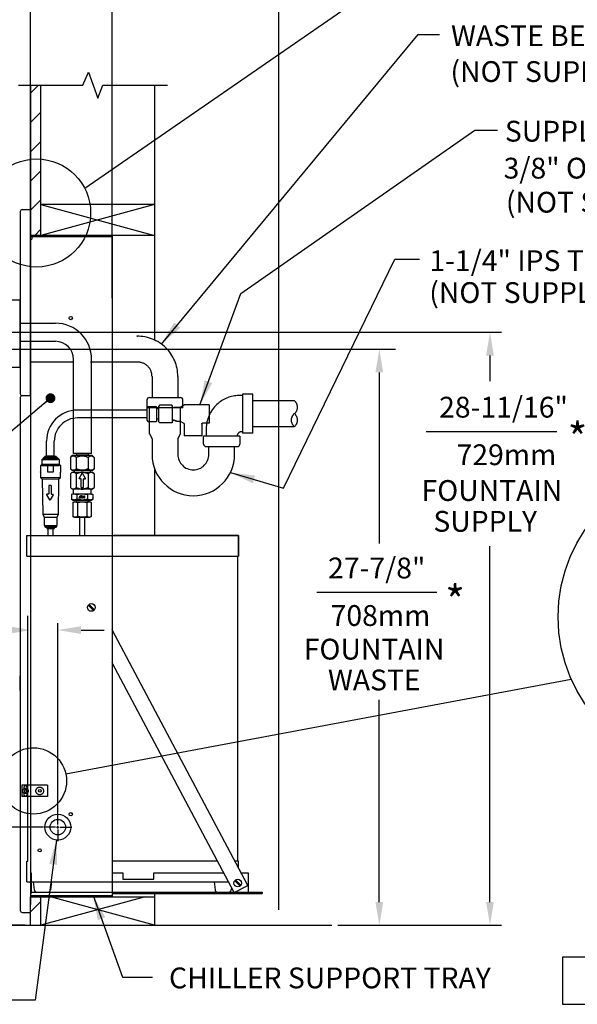
# Model space of a CAD drawing. Extents: x 181 to 1033, y 11 to 218.
# Drawn here: x 188 to 189, y 12 to 15 of the extents above; entities that cross this region are included whole.
import ezdxf

# ---------------------------------------------------------------- set-up
doc = ezdxf.new("R2010")
doc.units = 0
doc.header["$LTSCALE"] = 3
doc.header["$MEASUREMENT"] = 0
for name, pattern in [('CENTER', [2, 1.25, -0.25, 0.25, -0.25]), ('HIDDEN', [0.375, 0.25, -0.125]), ('HIDDEN2', [0.1875, 0.125, -0.0625]), ('PHANTOM', [2.5, 1.25, -0.25, 0.25, -0.25, 0.25, -0.25])]:
    doc.linetypes.add(name, pattern=pattern)
doc.layers.get('0').update_dxf_attribs({"linetype": 'CONTINUOUS'})
for name, color, linetype in [('DIM1', 4, 'CONTINUOUS'), ('OBJ', 7, 'CONTINUOUS'), ('ROUGH-IN', 7, 'CONTINUOUS')]:
    doc.layers.add(name, color=color, linetype=linetype)
doc.styles.add('ARIAL', font='ARIAL.TTF')
doc.styles.get("Standard").update_dxf_attribs({"font": 'simplex.shx'})
doc.dimstyles.get("Standard").update_dxf_attribs({"dimtxt": 0.18, "dimasz": 0.18, "dimexe": 0.18, "dimexo": 0.0625, "dimgap": 0.09, "dimtad": 0, "dimtih": 1, "dimtoh": 1, "dimdec": 4, "dimzin": 0, "dimdsep": 46, "dimtxsty": 'Standard', "dimcen": 0.09, "dimadec": 0, "dimazin": 0, "dimtfac": 1, "dimtdec": 4, "dimtofl": 0, "dimtmove": 0, "dimatfit": 3, "dimfxl": 0, "dimtolj": 1, "dimtzin": 0, "dimarcsym": 0})

msp = doc.modelspace()

# ---------------------------------------------------------------- linework, layer by layer
at = {"color": 0, "linetype": 'Continuous'}
for p, q in [((187.8053, 14.9131), (187.8298, 14.9377)), ((187.8053, 14.8237), (187.8369, 14.8553)), ((187.8053, 14.7344), (187.8369, 14.766)), ((187.8053, 14.645), (187.8369, 14.6766)), ((187.8053, 14.5556), (187.8369, 14.5872)), ((187.8178, 14.4788), (187.8369, 14.4978))]:
    msp.add_line(p, q, dxfattribs=at)
at = {"layer": 'DIM1', "color": 1, "linetype": 'Continuous'}
for p, q in [((187.8053, 14.6167), (187.8053, 15.8933)), ((188.0543, 14.2872), (188.0543, 15.7087)), ((187.8053, 14.4671), (187.8053, 12.4564)), ((189.2107, 14.1114), (189.2107, 14.033)), ((188.8721, 14.0601), (188.8721, 13.5367)), ((189.0159, 13.8797), (189.4148, 13.8797)), ((189.2107, 12.4406), (189.2107, 13.5284)), ((188.6812, 13.3881), (189.0476, 13.3881)), ((187.8884, 12.7092), (187.8884, 13.2933)), ((187.9595, 13.2721), (188.0306, 13.2721)), ((188.8721, 12.4406), (188.8721, 13.0592)), ((187.8884, 12.6773), (187.8884, 12.713)), ((187.8884, 12.6659), (187.8884, 12.6735)), ((187.8422, 12.6697), (187.3012, 12.6697)), ((187.8808, 12.6697), (187.8449, 12.6697)), ((187.8846, 12.6697), (187.8922, 12.6697)), ((187.8884, 12.6621), (187.8884, 12.6264)), ((187.896, 12.6697), (187.9317, 12.6697)), ((188.7449, 12.3695), (189.0232, 12.3695)), ((189.0002, 12.3695), (189.2463, 12.3695))]:
    msp.add_line(p, q, dxfattribs=at)
at = {"layer": 'DIM1', "color": 1, "linetype": 'PHANTOM'}
msp.add_line((188.5637, 15.882), (188.5637, 12.417), dxfattribs=at)
at = {"layer": 'DIM1', "color": 1, "linetype": 'PHANTOM', "ltscale": 0.5}
for p, q in [((187.9711, 14.6235), (189.1439, 15.432)), ((187.9129, 12.8324), (189.4595, 13.1218))]:
    msp.add_line(p, q, dxfattribs=at)
at = {"layer": 'DIM1', "color": 1, "linetype": 'CENTER', "ltscale": 0.5}
for p, q in [((187.6128, 14.1825), (189.1417, 14.1825)), ((189.0908, 14.1825), (189.2463, 14.1825)), ((187.1021, 14.1312), (188.9213, 14.1312))]:
    msp.add_line(p, q, dxfattribs=at)
at = {"layer": 'DIM1', "linetype": 'Continuous'}
for p, q in [((187.9504, 13.561), (187.9742, 13.561)), ((187.7737, 13.0872), (187.7737, 13.1321)), ((187.7875, 12.3695), (187.3012, 12.3695))]:
    msp.add_line(p, q, dxfattribs=at)
at = {"layer": 'DIM1', "color": 1, "linetype": 'Continuous'}
msp.add_lwpolyline([(189.4324, 12.2726), (189.4324, 12.128), (189.577, 12.128), (189.577, 12.2726)], close=True, dxfattribs=at)
at = {"layer": 'DIM1', "color": 1, "linetype": 'PHANTOM', "ltscale": 0.5}
for centre, radius in [((187.8235, 14.5472), 0.1653), ((189.8918, 13.3126), 0.4725), ((187.8139, 12.8111), 0.1013)]:
    msp.add_circle(centre, radius, dxfattribs=at)
at = {"layer": 'DIM1', "color": 1, "linetype": 'Continuous'}
for points in [[(189.1988, 14.1114), (189.2225, 14.1114), (189.2107, 14.1825)], [(188.8603, 14.0601), (188.884, 14.0601), (188.8721, 14.1312)], [(187.7362, 13.284), (187.7362, 13.2603), (187.8073, 13.2721)], [(187.9595, 13.284), (187.9595, 13.2603), (187.8884, 13.2721)], [(188.8603, 12.4406), (188.884, 12.4406), (188.8721, 12.3695)], [(189.1988, 12.4406), (189.2225, 12.4406), (189.2107, 12.3695)]]:
    msp.add_solid(points, dxfattribs=at)
at = {"layer": 'OBJ', "linetype": 'Continuous'}
for p, q in [((187.9646, 14.9377), (187.9822, 14.9777)), ((187.9822, 14.9777), (188.0104, 14.8987)), ((187.7679, 14.9377), (187.9646, 14.9377)), ((187.8053, 13.989), (187.8053, 14.9377)), ((187.8053, 14.9377), (187.8053, 14.4788)), ((187.8369, 14.4788), (187.8369, 14.9377)), ((188.0104, 14.8987), (188.0261, 14.9377)), ((188.0261, 14.9377), (188.2243, 14.9377)), ((188.1845, 14.9377), (188.1845, 14.4788)), ((188.1845, 14.5736), (187.8369, 14.4788)), ((187.8369, 14.5736), (188.1845, 14.4788)), ((188.1845, 14.5736), (187.8369, 14.5736)), ((187.8053, 14.5025), (187.8053, 14.4808)), ((188.1845, 14.4788), (187.8053, 14.4788)), ((187.8053, 14.4671), (187.8094, 14.4671)), ((187.8072, 14.4788), (188.0543, 14.4788)), ((187.8072, 14.475), (188.0543, 14.475)), ((187.8094, 14.475), (187.8094, 14.4671)), ((188.0543, 14.4788), (188.0543, 12.4564)), ((188.1845, 14.4788), (188.1845, 14.1591)), ((186.8336, 14.2813), (187.7737, 14.2813)), ((186.8257, 14.0759), (187.7737, 14.0759)), ((187.7737, 13.9832), (187.7737, 12.4148)), ((188.1845, 13.7653), (188.1845, 13.561)), ((187.9323, 13.7554), (187.994, 13.7554)), ((187.9533, 13.7358), (187.9624, 13.7514)), ((187.9587, 13.7345), (187.9541, 13.7345)), ((187.9596, 13.7081), (187.9596, 13.7336)), ((187.973, 13.7358), (187.9639, 13.7514)), ((187.9667, 13.7081), (187.9667, 13.7336)), ((187.9676, 13.7345), (187.9723, 13.7345)), ((188.0543, 13.561), (188.4414, 13.561)), ((188.0543, 13.561), (188.4414, 13.561)), ((188.4414, 13.561), (188.0603, 13.561)), ((188.4414, 13.561), (188.4414, 13.4978)), ((188.4414, 13.4978), (188.4414, 13.561)), ((188.0543, 13.4978), (188.4414, 13.4978)), ((188.4384, 13.4978), (188.4384, 12.5656)), ((187.9979, 13.3317), (187.9816, 13.348)), ((188.0006, 13.3344), (187.9843, 13.3507)), ((188.4697, 12.4916), (188.0543, 13.2728)), ((188.4278, 12.4694), (188.0543, 13.1719)), ((187.7936, 12.5656), (187.7965, 12.5656)), ((188.4414, 12.5448), (188.4414, 12.5656)), ((187.8071, 12.5302), (187.8071, 12.467)), ((188.0876, 12.5302), (188.0876, 12.5105)), ((188.1824, 12.5105), (188.1824, 12.5302)), ((188.4491, 12.5302), (188.4707, 12.5302)), ((188.4707, 12.5302), (188.4707, 12.467)), ((188.0876, 12.5105), (188.1824, 12.5105)), ((188.4459, 12.4891), (188.4296, 12.5054)), ((188.4486, 12.4918), (188.4323, 12.5081)), ((188.0543, 12.467), (188.514, 12.467)), ((188.1845, 12.467), (188.1845, 12.3695)), ((188.4278, 12.4694), (188.4697, 12.4916)), ((188.4707, 12.4708), (188.514, 12.4708)), ((188.514, 12.4708), (188.514, 12.467)), ((187.8053, 12.3695), (187.8053, 12.4564)), ((187.8053, 12.4564), (187.8369, 12.4564)), ((187.8053, 12.4545), (187.8053, 12.4327)), ((187.8053, 12.4106), (187.8369, 12.4422)), ((187.8072, 12.4602), (188.0543, 12.4602)), ((187.8072, 12.4564), (188.0543, 12.4564)), ((188.1555, 12.4564), (187.8369, 12.3695)), ((187.8369, 12.3695), (187.8369, 12.4564)), ((188.1845, 12.3695), (187.8658, 12.4564)), ((188.0543, 12.4564), (188.1845, 12.4564)), ((186.0206, 12.3695), (188.727, 12.3695))]:
    msp.add_line(p, q, dxfattribs=at)
at = {"layer": 'OBJ'}
for p, q in [((187.7737, 14.552), (187.7737, 13.9947)), ((187.7794, 14.5578), (187.8053, 14.5578)), ((187.7737, 14.2497), (187.7737, 14.2813)), ((187.7737, 14.0759), (187.7737, 14.2497)), ((187.7794, 13.989), (187.8053, 13.989)), ((187.7794, 13.989), (187.8053, 13.989)), ((188.1608, 13.9752), (188.1608, 13.9515)), ((188.2714, 13.9515), (188.2714, 13.9752)), ((188.162, 13.9524), (188.1638, 13.9555)), ((188.1916, 13.9524), (188.1898, 13.9555)), ((188.1979, 13.9483), (188.1916, 13.9483)), ((188.2, 13.96), (188.1978, 13.9562)), ((188.2397, 13.9564), (188.2376, 13.96)), ((188.2405, 13.9537), (188.2397, 13.9523)), ((188.2405, 13.9537), (188.2417, 13.9515)), ((188.2424, 13.9515), (188.2417, 13.9515)), ((188.2437, 13.9538), (188.2424, 13.9515)), ((188.2437, 13.9538), (188.2446, 13.9522)), ((188.246, 13.9523), (188.2446, 13.9522)), ((188.247, 13.9539), (188.246, 13.9523)), ((188.247, 13.9539), (188.2475, 13.953)), ((188.2497, 13.9531), (188.2475, 13.953)), ((188.162, 13.9129), (188.1638, 13.9099)), ((188.1916, 13.9129), (188.1898, 13.9099)), ((188.1979, 13.9171), (188.1916, 13.9171)), ((188.2001, 13.9053), (188.1979, 13.909)), ((188.2397, 13.909), (188.2375, 13.9053)), ((188.2397, 13.9131), (188.2404, 13.9145)), ((188.2421, 13.9116), (188.2404, 13.9145)), ((188.2421, 13.9116), (188.2434, 13.9138)), ((188.244, 13.9138), (188.2434, 13.9138)), ((188.2453, 13.9115), (188.244, 13.9138)), ((188.2453, 13.9115), (188.2462, 13.9131)), ((188.2477, 13.913), (188.2462, 13.9131)), ((188.2486, 13.9114), (188.2477, 13.913)), ((188.2486, 13.9114), (188.2491, 13.9123)), ((188.2513, 13.9122), (188.2491, 13.9123)), ((188.2518, 13.9113), (188.2513, 13.9122)), ((187.8538, 13.804), (187.8538, 13.8497)), ((187.8777, 13.8041), (187.8775, 13.8497)), ((187.839, 13.792), (187.839, 13.7784)), ((187.8435, 13.793), (187.8399, 13.793)), ((187.8427, 13.7966), (187.8463, 13.8003)), ((187.8427, 13.7966), (187.8893, 13.7968)), ((187.8427, 13.7966), (187.8427, 13.7948)), ((187.8427, 13.7966), (187.8427, 13.7948)), ((187.8427, 13.7948), (187.8879, 13.795)), ((187.8441, 13.7948), (187.8427, 13.7948)), ((187.8452, 13.793), (187.8435, 13.793)), ((187.8441, 13.793), (187.8441, 13.7948)), ((187.8441, 13.793), (187.8879, 13.7932)), ((187.8869, 13.7932), (187.8452, 13.793)), ((187.8455, 13.793), (187.8455, 13.793)), ((187.8463, 13.8003), (187.8857, 13.8004)), ((187.8485, 13.804), (187.8835, 13.8041)), ((187.8485, 13.804), (187.8485, 13.8003)), ((187.8485, 13.8003), (187.8835, 13.8004)), ((187.8777, 13.8041), (187.8543, 13.804)), ((187.8835, 13.8004), (187.8835, 13.8041)), ((187.8893, 13.7968), (187.8857, 13.8004)), ((187.8886, 13.7932), (187.8869, 13.7932)), ((187.8879, 13.795), (187.8893, 13.795)), ((187.8879, 13.7932), (187.8879, 13.795)), ((187.8921, 13.7932), (187.8886, 13.7932)), ((187.8893, 13.7968), (187.8893, 13.795)), ((187.8931, 13.7786), (187.8931, 13.7922)), ((187.9269, 13.8001), (187.9323, 13.8054)), ((187.9269, 13.8001), (187.9269, 13.7655)), ((187.9631, 13.8054), (187.9323, 13.8054)), ((187.9918, 13.8118), (187.9365, 13.8118)), ((187.945, 13.8001), (187.945, 13.7601)), ((187.994, 13.8054), (187.9631, 13.8054)), ((187.9812, 13.8001), (187.9812, 13.7601)), ((187.994, 13.8054), (187.9993, 13.8001)), ((187.9993, 13.8001), (187.9993, 13.7655)), ((187.835, 13.7745), (187.835, 13.7557)), ((187.8367, 13.7748), (187.8353, 13.7748)), ((187.8366, 13.7748), (187.8372, 13.7772)), ((187.8373, 13.7748), (187.8367, 13.7748)), ((187.8372, 13.7772), (187.839, 13.7773)), ((187.8571, 13.7749), (187.8373, 13.7748)), ((187.839, 13.7773), (187.8397, 13.7748)), ((187.8398, 13.7775), (187.8398, 13.7748)), ((187.8398, 13.7748), (187.843, 13.7748)), ((187.84, 13.7775), (187.8421, 13.7775)), ((187.8896, 13.7789), (187.8426, 13.7787)), ((187.8426, 13.7784), (187.8426, 13.7787)), ((187.843, 13.7748), (187.8484, 13.7773)), ((187.843, 13.7748), (187.8502, 13.7749)), ((187.848, 13.7748), (187.8484, 13.7773)), ((187.8484, 13.7773), (187.8496, 13.7773)), ((187.8496, 13.7773), (187.8502, 13.7748)), ((187.8502, 13.7749), (187.8622, 13.7749)), ((187.8575, 13.7749), (187.8571, 13.7749)), ((187.8572, 13.7746), (187.8573, 13.7558)), ((187.8746, 13.7749), (187.8575, 13.7749)), ((187.8622, 13.7749), (187.8698, 13.7774)), ((187.8622, 13.7749), (187.87, 13.7749)), ((187.87, 13.7749), (187.8698, 13.7774)), ((187.87, 13.7749), (187.8825, 13.775)), ((187.8751, 13.7749), (187.8746, 13.7749)), ((187.875, 13.7558), (187.875, 13.7746)), ((187.8949, 13.775), (187.8751, 13.7749)), ((187.8879, 13.7774), (187.8825, 13.775)), ((187.8825, 13.775), (187.8897, 13.775)), ((187.8837, 13.775), (187.8891, 13.7774)), ((187.8891, 13.7774), (187.8879, 13.7774)), ((187.8897, 13.775), (187.8891, 13.7774)), ((187.8896, 13.7789), (187.8896, 13.7786)), ((187.8897, 13.775), (187.8923, 13.775)), ((187.8901, 13.7776), (187.8922, 13.7776)), ((187.8923, 13.775), (187.8923, 13.7777)), ((187.8931, 13.7774), (187.8925, 13.775)), ((187.8931, 13.7774), (187.8932, 13.775)), ((187.8949, 13.7774), (187.8931, 13.7774)), ((187.8949, 13.775), (187.8949, 13.7774)), ((187.8956, 13.775), (187.8949, 13.7774)), ((187.8955, 13.775), (187.8949, 13.775)), ((187.8969, 13.775), (187.8955, 13.775)), ((187.8973, 13.7559), (187.8972, 13.7747)), ((187.9269, 13.7655), (187.9323, 13.7601)), ((187.9631, 13.7601), (187.9323, 13.7601)), ((187.9381, 13.7601), (187.9381, 13.7554)), ((187.994, 13.7601), (187.9631, 13.7601)), ((187.9882, 13.7554), (187.9882, 13.7601)), ((187.994, 13.7601), (187.9993, 13.7655)), ((187.8354, 13.7554), (187.8366, 13.7554)), ((187.8357, 13.7551), (187.8358, 13.7386)), ((187.8358, 13.7386), (187.8967, 13.7388)), ((187.8358, 13.7386), (187.8405, 13.7339)), ((187.8405, 13.7339), (187.892, 13.734)), ((187.8405, 13.7339), (187.8427, 13.626)), ((187.8576, 13.7555), (187.8747, 13.7555)), ((187.8905, 13.6261), (187.892, 13.734)), ((187.892, 13.734), (187.8967, 13.7388)), ((187.8957, 13.7556), (187.897, 13.7556)), ((187.8967, 13.7388), (187.8966, 13.7553)), ((187.9323, 13.7554), (187.9269, 13.75)), ((187.9269, 13.75), (187.9269, 13.7078)), ((187.945, 13.75), (187.945, 13.7078)), ((187.9812, 13.75), (187.9812, 13.7078)), ((187.9993, 13.75), (187.994, 13.7554)), ((187.9993, 13.75), (187.9993, 13.7078)), ((187.8606, 13.7138), (187.8606, 13.6882)), ((187.8677, 13.7138), (187.8606, 13.7138)), ((187.8677, 13.7138), (187.8677, 13.6882)), ((187.9269, 13.7078), (187.9323, 13.7025)), ((187.9631, 13.7025), (187.9323, 13.7025)), ((187.9357, 13.7025), (187.9353, 13.6891)), ((187.9596, 13.7081), (187.9667, 13.7081)), ((187.994, 13.7025), (187.9631, 13.7025)), ((187.9906, 13.6891), (187.9902, 13.7025)), ((187.994, 13.7025), (187.9993, 13.7078)), ((187.8542, 13.686), (187.8633, 13.6704)), ((187.8597, 13.6873), (187.855, 13.6873)), ((187.874, 13.686), (187.8649, 13.6704)), ((187.8685, 13.6873), (187.8732, 13.6873)), ((187.9353, 13.6891), (187.9303, 13.6863)), ((187.9303, 13.6863), (187.9303, 13.6722)), ((187.9303, 13.6722), (187.9353, 13.6694)), ((187.9353, 13.6891), (187.9906, 13.6891)), ((187.9353, 13.6694), (187.9906, 13.6694)), ((187.9444, 13.6694), (187.9444, 13.6642)), ((187.9466, 13.6863), (187.9466, 13.6722)), ((187.9531, 13.6759), (187.9531, 13.6767)), ((187.9531, 13.6767), (187.9568, 13.6767)), ((187.9578, 13.6759), (187.9531, 13.6759)), ((187.9537, 13.679), (187.9537, 13.6798)), ((187.9537, 13.6798), (187.9568, 13.6798)), ((187.9568, 13.679), (187.9537, 13.679)), ((187.9568, 13.6829), (187.9578, 13.6829)), ((187.9568, 13.6798), (187.9568, 13.6829)), ((187.9568, 13.6767), (187.9568, 13.679)), ((187.9578, 13.6829), (187.9578, 13.6759)), ((187.9589, 13.6829), (187.9631, 13.6829)), ((187.9589, 13.6821), (187.9589, 13.6829)), ((187.9622, 13.6821), (187.9589, 13.6821)), ((187.9622, 13.6759), (187.9622, 13.6821)), ((187.9631, 13.6759), (187.9622, 13.6759)), ((187.9631, 13.6829), (187.9631, 13.6759)), ((187.9648, 13.6759), (187.9648, 13.6829)), ((187.9648, 13.6829), (187.9657, 13.6829)), ((187.9657, 13.6759), (187.9648, 13.6759)), ((187.9657, 13.6829), (187.9657, 13.6796)), ((187.9657, 13.6796), (187.9691, 13.6796)), ((187.9691, 13.6788), (187.9657, 13.6788)), ((187.9657, 13.6788), (187.9657, 13.6759)), ((187.9691, 13.6829), (187.9701, 13.6829)), ((187.9691, 13.6796), (187.9691, 13.6829)), ((187.9691, 13.6759), (187.9691, 13.6788)), ((187.9701, 13.6759), (187.9691, 13.6759)), ((187.9701, 13.6829), (187.9701, 13.6759)), ((187.9793, 13.6863), (187.9793, 13.6722)), ((187.9815, 13.6642), (187.9815, 13.6694)), ((187.9956, 13.6863), (187.9906, 13.6891)), ((187.9906, 13.6694), (187.9956, 13.6722)), ((187.9956, 13.6863), (187.9956, 13.6722)), ((187.9383, 13.6642), (187.9344, 13.662)), ((187.9344, 13.662), (187.9344, 13.6194)), ((187.9383, 13.6642), (187.9416, 13.6642)), ((187.9416, 13.6642), (187.9629, 13.6642)), ((187.9487, 13.662), (187.9487, 13.6194)), ((187.9629, 13.6642), (187.9866, 13.6642)), ((187.9772, 13.662), (187.9772, 13.6194)), ((187.9866, 13.6642), (187.9904, 13.662)), ((187.9904, 13.662), (187.9904, 13.6194)), ((187.8427, 13.626), (187.8905, 13.6261)), ((187.843, 13.626), (187.8467, 13.6176)), ((187.8467, 13.6176), (187.8866, 13.6177)), ((187.8467, 13.6176), (187.8467, 13.5921)), ((187.8866, 13.6177), (187.8902, 13.6261)), ((187.8867, 13.5923), (187.8866, 13.6177)), ((187.9344, 13.6194), (187.9383, 13.6172)), ((187.9383, 13.6172), (187.9416, 13.6172)), ((187.9416, 13.6172), (187.9629, 13.6172)), ((187.955, 13.6172), (187.955, 13.5609)), ((187.9629, 13.6172), (187.9866, 13.6172)), ((187.9904, 13.6194), (187.9866, 13.6172)), ((187.8467, 13.5921), (187.8867, 13.5923)), ((187.849, 13.5904), (187.8845, 13.5905)), ((187.849, 13.5904), (187.849, 13.5879)), ((187.849, 13.5879), (187.8845, 13.588)), ((187.8498, 13.5921), (187.8836, 13.5923)), ((187.8498, 13.5921), (187.8498, 13.5904)), ((187.8504, 13.5866), (187.8831, 13.5867)), ((187.8551, 13.5866), (187.8784, 13.5866)), ((187.8551, 13.5865), (187.8551, 13.5828)), ((187.8551, 13.5828), (187.8784, 13.5828)), ((187.8587, 13.5604), (187.8589, 13.5831)), ((187.859, 13.5828), (187.8745, 13.5828)), ((187.8744, 13.5604), (187.8745, 13.583)), ((187.8784, 13.5828), (187.8784, 13.5866)), ((187.8845, 13.588), (187.8831, 13.5867)), ((187.8836, 13.5923), (187.8837, 13.5905)), ((187.8845, 13.5905), (187.8845, 13.588)), ((188.4414, 13.561), (188.0603, 13.561)), ((187.8053, 13.513), (187.8053, 13.4913)), ((188.3767, 12.5656), (188.0543, 12.5656)), ((188.4414, 12.5656), (188.4303, 12.5656)), ((188.4414, 12.5448), (188.4414, 12.5656)), ((188.0543, 12.5302), (188.0876, 12.5302)), ((188.1824, 12.5302), (188.3955, 12.5302)), ((187.7794, 12.409), (187.8053, 12.409)), ((186.0206, 12.3695), (188.727, 12.3695))]:
    msp.add_line(p, q, dxfattribs=at)
at = {"layer": 'OBJ', "linetype": 'HIDDEN2'}
for p, q in [((187.8053, 14.475), (187.8647, 14.475)), ((188.4531, 13.989), (188.4373, 13.989)), ((188.4847, 13.9929), (188.4531, 13.9929)), ((188.6122, 13.9732), (188.4847, 13.9732)), ((188.3425, 13.8877), (188.3425, 13.8646)), ((188.4847, 13.8942), (188.6122, 13.8942)), ((188.1687, 13.8725), (188.1766, 13.8567)), ((188.1766, 13.8567), (188.1766, 13.8093)), ((188.2556, 13.8567), (188.2635, 13.8725)), ((188.2556, 13.8567), (188.2556, 13.8093)), ((188.3346, 13.8409), (188.3346, 13.8646)), ((188.4452, 13.8646), (188.4452, 13.8409)), ((188.4847, 13.8744), (188.4531, 13.8744)), ((188.3504, 13.8093), (188.3504, 13.833)), ((188.4294, 13.8093), (188.4294, 13.833)), ((187.8133, 12.5024), (187.8164, 12.4777)), ((187.8686, 12.5024), (187.8656, 12.4777)), ((188.3663, 12.5024), (188.3694, 12.4777)), ((188.4195, 12.4851), (188.4185, 12.4777))]:
    msp.add_line(p, q, dxfattribs=at)
at = {"layer": 'OBJ', "linetype": 'HIDDEN'}
for p, q in [((187.7737, 14.2102), (187.8782, 14.2102)), ((187.7737, 14.2102), (187.8812, 14.2102)), ((187.7737, 14.1549), (187.8782, 14.1549)), ((187.7737, 14.1549), (187.8812, 14.1549)), ((188.1298, 14.1707), (188.1323, 14.1707)), ((187.9335, 14.091), (187.8053, 14.091)), ((187.9365, 13.8118), (187.9365, 14.0996)), ((188.1278, 14.091), (187.9888, 14.091)), ((187.9918, 13.8118), (187.9918, 14.0996)), ((188.1766, 14.0475), (188.1766, 13.9831)), ((188.2556, 14.0475), (188.2556, 13.9831)), ((188.1687, 13.9831), (188.2635, 13.9831)), ((188.4531, 13.9929), (188.4531, 13.8744)), ((188.4847, 13.8744), (188.4847, 13.9929)), ((188.162, 13.9445), (187.9486, 13.9445)), ((188.2714, 13.9515), (188.1608, 13.9515)), ((188.1687, 13.8725), (188.1687, 13.9515)), ((188.2635, 13.8725), (188.2635, 13.9515)), ((188.162, 13.9208), (187.9486, 13.9208)), ((187.8538, 13.8379), (187.8538, 13.8497)), ((187.8775, 13.8379), (187.8775, 13.8497)), ((188.4452, 13.8646), (188.3346, 13.8646)), ((188.3425, 13.833), (188.4373, 13.833)), ((187.7936, 13.561), (188.0543, 13.561)), ((187.7936, 13.4978), (187.7936, 13.561)), ((187.7936, 13.561), (188.0543, 13.561)), ((187.7936, 13.4978), (188.0543, 13.4978)), ((187.7965, 12.5656), (187.7965, 13.4978)), ((187.7936, 12.5024), (187.7936, 12.5656)), ((187.7936, 12.5024), (188.0543, 12.5024)), ((188.0543, 12.5024), (188.4103, 12.5024)), ((187.8071, 12.4708), (188.4707, 12.4708))]:
    msp.add_line(p, q, dxfattribs=at)
at = {"layer": 'OBJ', "linetype": 'HIDDEN', "ltscale": 0.75}
for p, q in [((188.162, 13.9129), (188.162, 13.9524)), ((188.1916, 13.9129), (188.1916, 13.9524)), ((188.1979, 13.909), (188.1979, 13.9564)), ((188.2376, 13.96), (188.2, 13.96)), ((188.2397, 13.909), (188.2397, 13.9564)), ((188.3512, 13.9611), (188.2747, 13.9611)), ((188.3512, 13.9611), (188.3512, 13.9042)), ((188.2375, 13.9053), (188.2001, 13.9053)), ((188.2747, 13.9028), (188.2747, 13.8663)), ((188.3512, 13.9042), (188.3313, 13.9042)), ((188.3288, 13.8663), (188.2747, 13.8663))]:
    msp.add_line(p, q, dxfattribs=at)
at = {"layer": 'OBJ', "linetype": 'HIDDEN', "ltscale": 0.5}
for p, q in [((188.1638, 13.9555), (188.1898, 13.9555)), ((188.1638, 13.9099), (188.1898, 13.9099)), ((188.3288, 13.9017), (188.3288, 13.8663)), ((187.8568, 12.7977), (187.7778, 12.7977)), ((187.7845, 12.7912), (187.7845, 12.7869)), ((187.7845, 12.7738), (187.7845, 12.7695)), ((187.7875, 12.7838), (187.7855, 12.7803)), ((187.7855, 12.7803), (187.7875, 12.7769)), ((187.7915, 12.7838), (187.7875, 12.7838)), ((187.7875, 12.7769), (187.7915, 12.7769)), ((187.7934, 12.7803), (187.7915, 12.7838)), ((187.7915, 12.7769), (187.7934, 12.7803)), ((187.7944, 12.7869), (187.7944, 12.7912)), ((187.7944, 12.7695), (187.7944, 12.7738)), ((187.8568, 12.7629), (187.7778, 12.7629))]:
    msp.add_line(p, q, dxfattribs=at)
at = {"layer": 'OBJ', "linetype": 'HIDDEN', "ltscale": 0.25}
for p, q in [((188.2502, 13.954), (188.2627, 13.954)), ((188.2627, 13.954), (188.2747, 13.9611)), ((188.2518, 13.9113), (188.2627, 13.9113)), ((188.2627, 13.9113), (188.2735, 13.905))]:
    msp.add_line(p, q, dxfattribs=at)
at = {"layer": 'OBJ', "color": 7, "linetype": 'Continuous', "lineweight": 30}
msp.add_line((187.9452, 13.8118), (187.9827, 13.8118), dxfattribs=at)
at = {"layer": 'OBJ', "color": 7}
msp.add_line((187.9705, 13.6172), (187.9705, 13.5609), dxfattribs=at)
at = {"layer": 'OBJ', "linetype": 'HIDDEN', "ltscale": 0.38}
msp.add_line((187.7778, 12.7977), (187.7778, 12.7629), dxfattribs=at)
at = {"layer": 'OBJ', "linetype": 'HIDDEN2', "ltscale": 0.75}
msp.add_line((187.8568, 12.7977), (187.8568, 12.7629), dxfattribs=at)
at = {"layer": 'OBJ', "flags": 128}
for points in [[(187.9269, 13.8001), (187.9288, 13.8018), (187.9307, 13.8032), (187.9328, 13.8042), (187.9348, 13.8048), (187.9363, 13.8049), (187.9377, 13.8047), (187.9392, 13.8042), (187.9407, 13.8035), (187.9429, 13.802), (187.945, 13.8001)], [(187.945, 13.8001), (187.9432, 13.8018), (187.9413, 13.8032), (187.9392, 13.8042), (187.9371, 13.8048), (187.9357, 13.8049), (187.9342, 13.8047), (187.9327, 13.8042), (187.9313, 13.8035), (187.9291, 13.802), (187.9269, 13.8001)], [(187.945, 13.8001), (187.9486, 13.8017), (187.9522, 13.8031), (187.956, 13.8041), (187.9599, 13.8047), (187.9638, 13.8049), (187.9671, 13.8047), (187.9703, 13.8041), (187.9734, 13.8033), (187.9774, 13.8018), (187.9812, 13.8001)], [(187.9812, 13.8001), (187.9774, 13.8018), (187.9734, 13.8033), (187.9687, 13.8044), (187.9638, 13.8049), (187.9609, 13.8048), (187.958, 13.8045), (187.9551, 13.8039), (187.9522, 13.8031), (187.9486, 13.8017), (187.945, 13.8001)], [(187.9812, 13.8001), (187.9831, 13.8018), (187.985, 13.8032), (187.987, 13.8042), (187.9892, 13.8048), (187.9906, 13.8049), (187.9921, 13.8047), (187.9935, 13.8042), (187.995, 13.8035), (187.9972, 13.802), (187.9993, 13.8001)], [(187.9993, 13.8001), (187.9975, 13.8018), (187.9956, 13.8032), (187.9935, 13.8042), (187.9914, 13.8048), (187.99, 13.8049), (187.9885, 13.8047), (187.987, 13.8042), (187.9856, 13.8035), (187.9834, 13.802), (187.9812, 13.8001)], [(187.9269, 13.7655), (187.9288, 13.7638), (187.9307, 13.7624), (187.9328, 13.7613), (187.9348, 13.7607), (187.9363, 13.7606), (187.9377, 13.7608), (187.9392, 13.7613), (187.9407, 13.762), (187.9429, 13.7635), (187.945, 13.7655)], [(187.945, 13.7655), (187.9432, 13.7638), (187.9413, 13.7624), (187.9392, 13.7613), (187.9371, 13.7607), (187.9357, 13.7606), (187.9342, 13.7608), (187.9327, 13.7613), (187.9313, 13.762), (187.9291, 13.7635), (187.9269, 13.7655)], [(187.945, 13.7655), (187.9486, 13.7639), (187.9522, 13.7625), (187.956, 13.7614), (187.9599, 13.7608), (187.9638, 13.7606), (187.9671, 13.7609), (187.9703, 13.7614), (187.9734, 13.7623), (187.9774, 13.7637), (187.9812, 13.7655)], [(187.9812, 13.7655), (187.9774, 13.7637), (187.9734, 13.7623), (187.9687, 13.7611), (187.9638, 13.7606), (187.9609, 13.7607), (187.958, 13.761), (187.9551, 13.7616), (187.9522, 13.7625), (187.9486, 13.7638), (187.945, 13.7655)], [(187.9812, 13.7655), (187.9831, 13.7638), (187.985, 13.7624), (187.987, 13.7613), (187.9892, 13.7607), (187.9906, 13.7606), (187.9921, 13.7608), (187.9935, 13.7613), (187.995, 13.762), (187.9972, 13.7635), (187.9993, 13.7655)], [(187.9993, 13.7655), (187.9975, 13.7638), (187.9956, 13.7624), (187.9935, 13.7613), (187.9914, 13.7607), (187.99, 13.7606), (187.9885, 13.7608), (187.987, 13.7613), (187.9856, 13.762), (187.9834, 13.7635), (187.9812, 13.7655)], [(187.9269, 13.75), (187.9288, 13.7517), (187.9307, 13.7532), (187.9327, 13.7542), (187.9348, 13.7548), (187.9363, 13.7549), (187.9377, 13.7547), (187.9392, 13.7542), (187.9407, 13.7535), (187.9429, 13.752), (187.945, 13.75)], [(187.945, 13.75), (187.9432, 13.7517), (187.9413, 13.7532), (187.9392, 13.7542), (187.9371, 13.7548), (187.9357, 13.7549), (187.9342, 13.7547), (187.9327, 13.7542), (187.9313, 13.7535), (187.9291, 13.752), (187.9269, 13.75)], [(187.9812, 13.75), (187.9774, 13.7518), (187.9734, 13.7532), (187.9703, 13.7541), (187.9671, 13.7546), (187.9638, 13.7549), (187.9599, 13.7547), (187.956, 13.7541), (187.9522, 13.753), (187.9486, 13.7517), (187.945, 13.75)], [(187.945, 13.75), (187.9486, 13.7517), (187.9522, 13.753), (187.956, 13.7541), (187.9599, 13.7547), (187.9608, 13.7548)], [(187.9655, 13.7548), (187.9671, 13.7546), (187.9703, 13.7541), (187.9734, 13.7532), (187.9774, 13.7518), (187.9812, 13.75)], [(187.9812, 13.75), (187.9831, 13.7517), (187.985, 13.7532), (187.987, 13.7542), (187.9892, 13.7548), (187.9906, 13.7549), (187.9921, 13.7547), (187.9935, 13.7542), (187.995, 13.7535), (187.9972, 13.752), (187.9993, 13.75)], [(187.9993, 13.75), (187.9975, 13.7517), (187.9956, 13.7532), (187.9935, 13.7542), (187.9914, 13.7548), (187.99, 13.7549), (187.9885, 13.7547), (187.987, 13.7542), (187.9856, 13.7535), (187.9834, 13.752), (187.9812, 13.75)], [(187.945, 13.7078), (187.9432, 13.7061), (187.9413, 13.7047), (187.9392, 13.7036), (187.9371, 13.7031), (187.9357, 13.703), (187.9342, 13.7032), (187.9327, 13.7036), (187.9313, 13.7043), (187.9291, 13.7059), (187.9269, 13.7078)], [(187.9269, 13.7078), (187.9288, 13.7061), (187.9307, 13.7047), (187.9328, 13.7036), (187.9348, 13.7031), (187.9363, 13.703), (187.9377, 13.7032), (187.9392, 13.7036), (187.9407, 13.7043), (187.9429, 13.7059), (187.945, 13.7078)], [(187.9812, 13.7078), (187.9774, 13.7061), (187.9734, 13.7046), (187.9687, 13.7035), (187.9638, 13.703), (187.9609, 13.703), (187.958, 13.7034), (187.9551, 13.704), (187.9522, 13.7048), (187.9486, 13.7062), (187.945, 13.7078)], [(187.945, 13.7078), (187.9486, 13.7062), (187.9522, 13.7048), (187.956, 13.7038), (187.9599, 13.7031), (187.9638, 13.703), (187.9671, 13.7032), (187.9703, 13.7038), (187.9734, 13.7046), (187.9774, 13.7061), (187.9812, 13.7078)], [(187.9993, 13.7078), (187.9975, 13.7061), (187.9956, 13.7047), (187.9935, 13.7036), (187.9914, 13.7031), (187.99, 13.703), (187.9885, 13.7032), (187.987, 13.7036), (187.9856, 13.7043), (187.9834, 13.7059), (187.9812, 13.7078)], [(187.9812, 13.7078), (187.9831, 13.7061), (187.985, 13.7047), (187.987, 13.7036), (187.9892, 13.7031), (187.9906, 13.703), (187.9921, 13.7032), (187.9935, 13.7036), (187.995, 13.7043), (187.9972, 13.7059), (187.9993, 13.7078)], [(187.9303, 13.6863), (187.9325, 13.6874), (187.9346, 13.6882), (187.9368, 13.6887), (187.9391, 13.6888), (187.941, 13.6885), (187.9429, 13.688), (187.9448, 13.6872), (187.9466, 13.6863)], [(187.9466, 13.6722), (187.9445, 13.6711), (187.9424, 13.6703), (187.9401, 13.6698), (187.9379, 13.6697), (187.936, 13.67), (187.9341, 13.6705), (187.9322, 13.6713), (187.9303, 13.6722)], [(187.9466, 13.6863), (187.9525, 13.6877), (187.9555, 13.6882), (187.9585, 13.6886), (187.9626, 13.6888), (187.9667, 13.6886), (187.9709, 13.6881), (187.9751, 13.6873), (187.9793, 13.6863)], [(187.9793, 13.6722), (187.9751, 13.6712), (187.971, 13.6704), (187.9669, 13.6699), (187.9627, 13.6697), (187.9585, 13.6699), (187.9555, 13.6703), (187.9525, 13.6708), (187.9466, 13.6722)], [(187.9793, 13.6863), (187.9814, 13.6874), (187.9835, 13.6882), (187.9857, 13.6887), (187.988, 13.6888), (187.9899, 13.6885), (187.9918, 13.688), (187.9937, 13.6872), (187.9956, 13.6863)], [(187.9956, 13.6722), (187.9934, 13.6711), (187.9913, 13.6703), (187.9891, 13.6698), (187.9868, 13.6697), (187.9849, 13.67), (187.983, 13.6705), (187.9811, 13.6713), (187.9793, 13.6722)], [(187.9344, 13.662), (187.9362, 13.6629), (187.9379, 13.6636), (187.9397, 13.6641), (187.9416, 13.6642)], [(187.9416, 13.6642), (187.9421, 13.6642), (187.9437, 13.664), (187.9454, 13.6635), (187.9471, 13.6629), (187.9487, 13.662)], [(187.9487, 13.662), (187.9522, 13.6629), (187.9557, 13.6636), (187.9593, 13.6641), (187.9629, 13.6642)], [(187.9629, 13.6642), (187.964, 13.6642), (187.9673, 13.664), (187.9706, 13.6635), (187.9739, 13.6629), (187.9772, 13.662)], [(187.9772, 13.662), (187.9789, 13.6629), (187.9807, 13.6636), (187.9825, 13.6641), (187.9843, 13.6642)], [(187.9904, 13.662), (187.9887, 13.6629), (187.987, 13.6636), (187.9851, 13.6641), (187.9833, 13.6642)], [(187.9416, 13.6172), (187.9411, 13.6172), (187.9394, 13.6174), (187.9377, 13.6179), (187.9361, 13.6186), (187.9344, 13.6194)], [(187.9487, 13.6194), (187.947, 13.6185), (187.9452, 13.6178), (187.9434, 13.6174), (187.9416, 13.6172)], [(187.9629, 13.6172), (187.9619, 13.6172), (187.9586, 13.6174), (187.9553, 13.6179), (187.952, 13.6186), (187.9487, 13.6194)], [(187.9772, 13.6194), (187.9737, 13.6185), (187.9702, 13.6178), (187.9666, 13.6174), (187.9629, 13.6172)], [(187.9838, 13.6172), (187.9822, 13.6174), (187.9805, 13.6179), (187.9788, 13.6186), (187.9772, 13.6194)], [(187.9833, 13.6172), (187.9838, 13.6172), (187.9855, 13.6174), (187.9871, 13.6179), (187.9888, 13.6186), (187.9904, 13.6194)]]:
    msp.add_lwpolyline(points, dxfattribs=at)
at = {"layer": 'OBJ', "linetype": 'Continuous'}
for centre, radius in [((187.9279, 14.226), 0.00494), ((187.9911, 13.3412), 0.0117), ((187.8331, 12.7803), 0.00418), ((187.8884, 12.6697), 0.0395), ((187.9279, 12.7092), 0.00494), ((187.8884, 12.6697), 0.0237), ((187.8331, 12.5986), 0.00471), ((188.4391, 12.4986), 0.0117)]:
    msp.add_circle(centre, radius, dxfattribs=at)
at = {"layer": 'OBJ', "linetype": 'HIDDEN', "ltscale": 0.5}
msp.add_circle((187.7895, 12.7803), 0.00822, dxfattribs=at)
at = {"layer": 'OBJ', "linetype": 'HIDDEN2', "ltscale": 0.75}
msp.add_circle((187.8331, 12.7803), 0.0117, dxfattribs=at)
at = {"layer": 'OBJ'}
for centre, radius, start, end in [((187.7794, 14.552), 0.00575, 90, 180), ((187.7794, 13.9947), 0.00575, 180, 270), ((188.1687, 13.9752), 0.0079, 90, 180), ((188.2635, 13.9752), 0.0079, 0, 90), ((188.3425, 13.8409), 0.0079, 180, 270), ((188.4373, 13.8409), 0.0079, 270, 0), ((187.8399, 13.792), 0.000972, 90.198, 180.198), ((187.8921, 13.7922), 0.000972, 0.198, 90.198), ((187.8353, 13.7745), 0.000311, 90.198, 180.198), ((187.84, 13.7784), 0.000972, 180.198, 270.198), ((187.8575, 13.7746), 0.000311, 90.198, 180.198), ((187.8746, 13.7746), 0.000311, 0.198, 90.198), ((187.8922, 13.7786), 0.000972, 270.198, 0.198), ((187.8969, 13.7747), 0.000311, 0.198, 90.198), ((187.8354, 13.7557), 0.000311, 180.198, 270.198), ((187.8354, 13.7551), 0.000311, 0.198, 84.2663), ((187.8576, 13.7558), 0.000311, 180.198, 270.198), ((187.8747, 13.7558), 0.000311, 270.198, 0.198), ((187.8969, 13.7553), 0.000311, 96.1297, 180.198), ((187.897, 13.7559), 0.000311, 270.198, 0.198), ((187.855, 13.6864), 0.000887, 90, 210.3676), ((187.8597, 13.6882), 0.000887, 270, 0), ((187.8641, 13.6709), 0.000887, 210.3676, 329.6324), ((187.8685, 13.6882), 0.000887, 180, 270), ((187.8732, 13.6864), 0.000887, 329.6324, 90)]:
    msp.add_arc(centre, radius, start, end, dxfattribs=at)
at = {"layer": 'OBJ', "linetype": 'Continuous'}
for centre, radius, start, end in [((187.8072, 14.4808), 0.00197, 180, 270), ((187.8812, 14.0996), 0.1106, 0, 90), ((187.8812, 14.0996), 0.0553, 0, 90), ((187.7794, 13.9832), 0.00575, 90, 180), ((187.9541, 13.7354), 0.000887, 149.6324, 270), ((187.9587, 13.7336), 0.000887, 0, 90), ((187.9632, 13.7509), 0.000887, 30.3676, 149.6324), ((187.9676, 13.7336), 0.000887, 90, 180), ((187.9723, 13.7354), 0.000887, 270, 30.3676), ((187.8072, 12.4545), 0.00575, 90, 110.0731), ((187.8072, 12.4545), 0.00197, 90, 180), ((187.7794, 12.4148), 0.00575, 180, 270)]:
    msp.add_arc(centre, radius, start, end, dxfattribs=at)
at = {"layer": 'OBJ', "linetype": 'HIDDEN'}
for centre, radius, start, end in [((188.133, 14.0478), 0.1225, 359.8488, 91.5344), ((188.1329, 14.0476), 0.0437, 359.7753, 96.9272), ((187.9486, 13.8497), 0.0948, 90, 180), ((187.9486, 13.8497), 0.0711, 90, 180), ((188.303, 13.8093), 0.1264, 180, 0), ((188.303, 13.8093), 0.0474, 180, 0)]:
    msp.add_arc(centre, radius, start, end, dxfattribs=at)
at = {"layer": 'OBJ', "linetype": 'HIDDEN2'}
for centre, radius, start, end in [((188.4448, 13.887), 0.1023, 94.1998, 132.715), ((188.5967, 13.9534), 0.0251, 308.0402, 51.9598), ((188.4448, 13.887), 0.1023, 132.715, 179.6185), ((188.6276, 13.9139), 0.0251, 128.0402, 231.9598), ((188.5967, 13.9139), 0.0251, 308.0402, 51.9598), ((188.451, 13.8647), 0.0139, 81.2926, 180.5102), ((187.8243, 12.4787), 0.0079, 187.125, 270), ((187.8577, 12.4787), 0.0079, 270, 352.875), ((188.3773, 12.4787), 0.0079, 187.125, 270), ((188.4107, 12.4787), 0.0079, 270, 352.875)]:
    msp.add_arc(centre, radius, start, end, dxfattribs=at)
at = {"layer": 'OBJ', "linetype": 'HIDDEN', "ltscale": 0.5}
for centre, start, end in [((187.7895, 12.7912), 0, 180), ((187.7895, 12.7695), 180, 0)]:
    msp.add_arc(centre, 0.00493, start, end, dxfattribs=at)
at = {"layer": 'OBJ', "linetype": 'Continuous', "ltscale": 0.5}
msp.add_arc((187.8072, 12.466), 0.00575, 249.9269, 270, dxfattribs=at)
at = {"layer": 'OBJ', "extrusion": (0, 0, -1)}
for centre, major_axis, start_param, end_param in [((188.2722, 13.9028), (-0.00179, 0.00179), 1.319992, 2.356194), ((188.3313, 13.9017), (0.00179, 0.00179), -2.356194, -0.785398)]:
    msp.add_ellipse(centre, major_axis=major_axis, ratio=1, start_param=start_param, end_param=end_param, dxfattribs=at)
at = {"layer": 'OBJ', "color": 7, "linetype": 'Continuous', "lineweight": 30}
for points in [[(187.9452, 13.8118), (187.9452, 13.8054)], [(187.9827, 13.8054), (187.9827, 13.8118)]]:
    msp.add_open_spline(points, degree=1, dxfattribs=at)
at = {"layer": 'OBJ'}
for points in [[(187.84, 13.7775), (187.8399, 13.7775), (187.8398, 13.7775), (187.8398, 13.7775)], [(187.8923, 13.7777), (187.8923, 13.7777), (187.8923, 13.7776), (187.8922, 13.7776)]]:
    msp.add_open_spline(points, degree=3, dxfattribs=at)
for points, knots in [([(187.8421, 13.7775), (187.8422, 13.7775), (187.8422, 13.7775), (187.8423, 13.7776), (187.8424, 13.7777), (187.8425, 13.7779), (187.8425, 13.778), (187.8425, 13.7782), (187.8426, 13.7783), (187.8426, 13.7784)], [0, 0, 0, 0, 0.263278, 0.263278, 0.526556, 0.526556, 0.763278, 0.763278, 1, 1, 1, 1]), ([(187.8896, 13.7786), (187.8896, 13.7785), (187.8896, 13.7784), (187.8897, 13.7781), (187.8897, 13.778), (187.8898, 13.7778), (187.8898, 13.7778), (187.8899, 13.7777), (187.89, 13.7776), (187.8901, 13.7776)], [0, 0, 0, 0, 0.236722, 0.236722, 0.473444, 0.473444, 0.736722, 0.736722, 1, 1, 1, 1])]:
    msp.add_open_spline(points, degree=3, knots=knots, dxfattribs=at)
msp.add_rational_spline([(187.8837, 13.7749), (187.8837, 13.775), (187.8837, 13.775), (187.8837, 13.775)], [1, 0.999999421202, 0.999999421202, 1], degree=3, dxfattribs=at)

# ---------------------------------------------------------------- texts
at = {"layer": 'DIM1', "linetype": 'Continuous', "style": 'ARIAL'}
for p in [(189.4483, 13.8106), (189.0737, 13.3133)]:
    msp.add_text('*', height=0.0948, dxfattribs=at).set_placement(p)
at = {"layer": 'ROUGH-IN', "color": 4, "linetype": 'Continuous', "style": 'ARIAL'}
for s, height, p in [('WASTE BEND', 0.06359, (189.0915, 15.0575)), ('(NOT SUPPLIED)', 0.063593, (189.0898, 14.9478)), ('SUPPLY STOP &', 0.063593, (189.2562, 14.7655)), ('3/8" O.D. TUBING', 0.063593, (189.2524, 14.6525)), ('(NOT SUPPLIED)', 0.063593, (189.2594, 14.5484)), ('1-1/4" IPS TRAP ', 0.063593, (189.0252, 14.3697)), ('(NOT SUPPLIED)', 0.063593, (189.0249, 14.2721)), ('28-11/16"', 0.06359, (189.055, 13.9217)), ('729mm', 0.06359, (189.1085, 13.7763)), ('FOUNTAIN', 0.06359, (189.0013, 13.667)), ('SUPPLY', 0.06359, (189.0375, 13.5728)), ('27-7/8"', 0.06359, (188.7153, 13.4301)), ('708mm', 0.06359, (188.7232, 13.2848)), ('FOUNTAIN', 0.06359, (188.6409, 13.182)), ('WASTE', 0.06359, (188.7149, 13.0878)), ('CHILLER SUPPORT TRAY', 0.063593, (188.2286, 12.1769))]:
    msp.add_text(s, height=height, dxfattribs=at).set_placement(p)

# ---------------------------------------------------------------- leaders
at = {"layer": 'DIM1', "color": 1, "linetype": 'Continuous'}
for points, override in [([(188.2055, 14.1466), (188.9909, 15.0928), (189.0558, 15.0928)], {"dimscale": 3, "dimtxt": 0.416667, "dimasz": 0.025, "dimexe": 0.188, "dimexo": 0.094, "dimgap": 0.0625, "dimcen": -0.09, "dimclrt": 4, "dimlim": 1, "dimtix": 1}), ([(188.3234, 13.9611), (188.4486, 14.3011), (189.1646, 14.8002), (189.2341, 14.8002)], {"dimscale": 3, "dimtxt": 0.416667, "dimasz": 0.025, "dimexe": 0.188, "dimexo": 0.094, "dimgap": 0.0625, "dimcen": -0.09, "dimclrt": 4, "dimlim": 1, "dimtix": 1}), ([(188.4164, 13.7536), (188.5786, 13.7064), (188.92, 14.4065), (188.9954, 14.4065)], {"dimscale": 3, "dimtxt": 0.416667, "dimasz": 0.025, "dimexe": 0.188, "dimexo": 0.094, "dimgap": 0.0625, "dimcen": -0.09, "dimclrt": 4, "dimlim": 1, "dimtix": 1}), ([(187.8661, 13.981), (187.2028, 13.4196), (187.1032, 13.4193)], {"dimscale": 3, "dimtxt": 0.416667, "dimasz": 0.01, "dimexe": 0.188, "dimexo": 0.094, "dimgap": 0.0625, "dimcen": -0.02, "dimclrt": 4, "dimlim": 1, "dimtix": 1, "dimldrblk": 'DOT'}), ([(187.8841, 12.63), (187.819, 12.1411), (187.7271, 12.1407)], {"dimscale": 3, "dimtxt": 0.416667, "dimasz": 0.025, "dimexe": 0.188, "dimexo": 0.094, "dimgap": 0.0625, "dimcen": -0.09, "dimclrt": 4, "dimlim": 1, "dimtix": 1}), ([(187.9967, 12.4603), (188.0866, 12.2111), (188.1777, 12.2111)], {"dimscale": 3, "dimtxt": 0.416667, "dimasz": 0.025, "dimexe": 0.188, "dimexo": 0.094, "dimgap": 0.0625, "dimcen": -0.09, "dimclrt": 4, "dimlim": 1, "dimtix": 1})]:
    msp.add_leader(points, dimstyle='Standard', override=override, dxfattribs=at)

doc.saveas('drawing.dxf')
